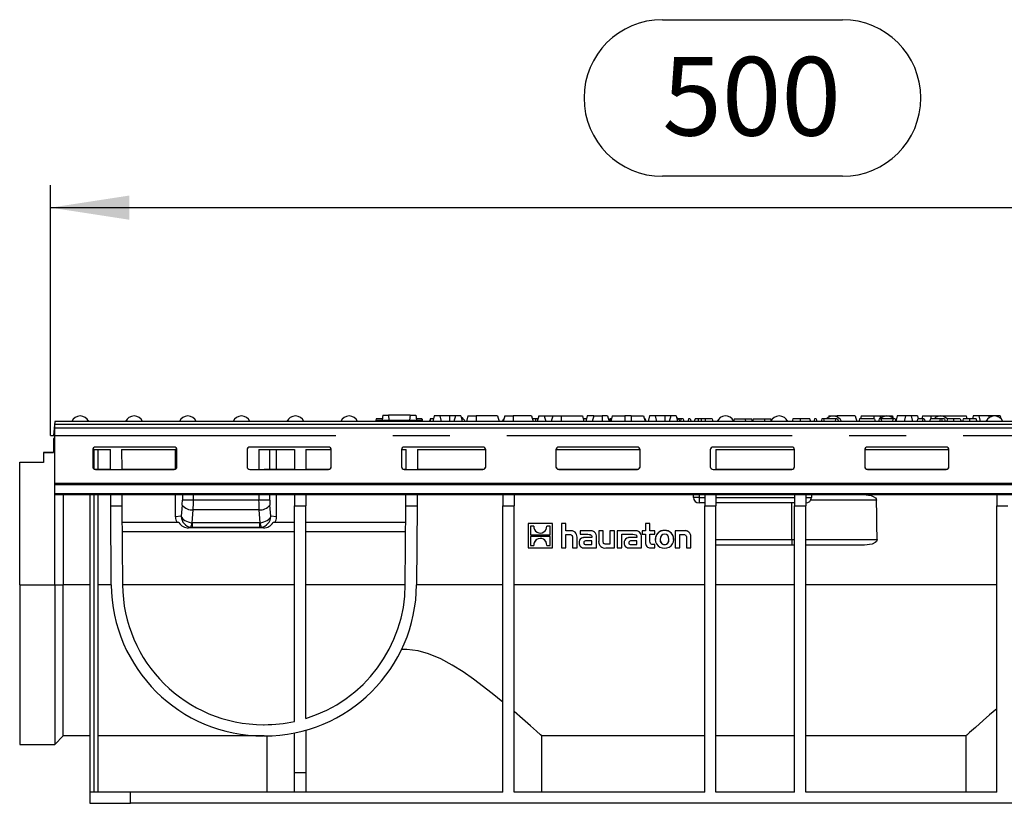
# Model space of a CAD drawing. Units: millimetres. Extents: x 56 to 3304, y 56 to 2320.
# Drawn here: x 575 to 925, y 1042 to 1321 of the extents above; entities that cross this region are included whole.
import ezdxf

# ---------------------------------------------------------------- set-up
doc = ezdxf.new("R2010")
doc.units = ezdxf.units.MM
doc.header["$LTSCALE"] = 8
doc.linetypes.add('CENTERX2', pattern=[20.32, 12.7, -2.54, 2.54, -2.54])
doc.layers.add('HAURATON_CENTERLINE', color=60, linetype='CENTERX2')
doc.layers.add('HAURATON_DIMENSIONING', color=1, linetype='Continuous')
doc.layers.add('HAURATON_PRODUCT_CONTOUR', color=7, linetype='Continuous', lineweight=25)
doc.styles.add('SLDTEXTSTYLE2', font='ARIAL.TTF', dxfattribs={"width": 0.948})
doc.dimstyles.new('SLDDIMSTYLE0', dxfattribs={"dimtxt": 28, "dimasz": 28, "dimexe": 0, "dimexo": 0.0625, "dimgap": 7, "dimtad": 1, "dimdec": 0, "dimrnd": 1e-09, "dimzin": 12, "dimdsep": 46, "dimtxsty": 'SLDTEXTSTYLE2', "dimsah": 1, "dimcen": 0.09, "dimadec": 0, "dimazin": 3, "dimtfac": 1, "dimtdec": 0, "dimtofl": 0, "dimtmove": 0, "dimatfit": 3, "dimfxl": 1, "dimfrac": 2, "dimtolj": 1, "dimtzin": 12, "dimarcsym": 0})

# ---------------------------------------------------------------- blocks, each defined once
blk = doc.blocks.new('_D')
at = {"layer": 'HAURATON_DIMENSIONING'}
for p, q in [((803.48, 1321.01), (867.65, 1321.01)), ((867.65, 1265.2), (803.48, 1265.2)), ((585.57, 1172.81), (585.57, 1262.04)), ((1085.57, 1176.81), (1085.57, 1262.04)), ((585.57, 1254.04), (1085.57, 1254.04))]:
    blk.add_line(p, q, dxfattribs=at)
for centre, start, end in [((803.48, 1293.11), 90, 270), ((867.65, 1293.11), 270, 90)]:
    blk.add_arc(centre, 27.9, start, end, dxfattribs=at)
for points in [[(585.57, 1254.04), (613.57, 1249.74), (613.57, 1258.35)], [(1085.57, 1254.04), (1057.57, 1258.35), (1057.57, 1249.74)]]:
    blk.add_solid(points, dxfattribs=at)
at = {"layer": 'HAURATON_DIMENSIONING', "insert": (803.48, 1307.72), "char_height": 28, "attachment_point": 1, "style": 'SLDTEXTSTYLE2'}
blk.add_mtext('500', dxfattribs=at)

msp = doc.modelspace()

# ---------------------------------------------------------------- linework, layer by layer
at = {"layer": 'HAURATON_CENTERLINE'}
msp.add_line((585.57, 1172.81), (1585.57, 1172.81), dxfattribs=at)
at = {"layer": 'HAURATON_PRODUCT_CONTOUR'}
for p, q in [((701.53, 1178.81), (701.26, 1177.81)), ((703.83, 1178.81), (701.53, 1178.81)), ((703.86, 1180.11), (703.67, 1178.31)), ((703.86, 1180.11), (705.92, 1180.11)), ((705.92, 1180.11), (706.07, 1178.31)), ((713.61, 1180.11), (705.92, 1180.11)), ((713.61, 1180.11), (713.46, 1178.31)), ((713.61, 1180.11), (715.67, 1180.11)), ((715.67, 1180.11), (715.86, 1178.31)), ((717.76, 1178.81), (715.81, 1178.81)), ((721, 1178.81), (720.78, 1178.81)), ((721.98, 1178.81), (721, 1178.81)), ((722.25, 1179.81), (721.72, 1177.81)), ((724.18, 1179.81), (722.25, 1179.81)), ((724.18, 1179.81), (724.72, 1177.81)), ((727.72, 1179.81), (724.18, 1179.81)), ((727.72, 1179.81), (727.72, 1177.81)), ((729.75, 1179.81), (727.72, 1179.81)), ((729.75, 1179.81), (729.22, 1177.81)), ((731.68, 1179.81), (729.75, 1179.81)), ((731.68, 1179.81), (732.22, 1177.81)), ((734.25, 1179.81), (733.72, 1177.81)), ((734.25, 1179.81), (737.22, 1179.81)), ((737.22, 1179.81), (737.22, 1177.81)), ((744.78, 1179.81), (737.22, 1179.81)), ((744.78, 1179.81), (745.32, 1177.81)), ((747.35, 1179.81), (746.82, 1177.81)), ((747.35, 1179.81), (750.32, 1179.81)), ((750.32, 1179.81), (750.32, 1177.81)), ((756.88, 1179.81), (750.32, 1179.81)), ((756.88, 1179.81), (757.42, 1177.81)), ((758.32, 1178.81), (757.15, 1178.81)), ((759.18, 1178.81), (758.32, 1178.81)), ((759.45, 1179.81), (758.92, 1177.81)), ((759.45, 1179.81), (761.38, 1179.81)), ((761.38, 1179.81), (761.92, 1177.81)), ((761.38, 1179.81), (764.45, 1179.81)), ((764.45, 1179.81), (763.92, 1177.81)), ((764.45, 1179.81), (767.42, 1179.81)), ((767.42, 1179.81), (767.42, 1177.81)), ((767.42, 1179.81), (774.98, 1179.81)), ((774.98, 1179.81), (775.52, 1177.81)), ((776.48, 1178.81), (775.25, 1178.81)), ((776.75, 1179.81), (776.22, 1177.81)), ((779.05, 1179.81), (776.75, 1179.81)), ((779.05, 1179.81), (778.52, 1177.81)), ((779.05, 1179.81), (782.02, 1179.81)), ((782.02, 1179.81), (782.02, 1177.81)), ((783.98, 1179.81), (782.02, 1179.81)), ((783.98, 1179.81), (784.52, 1177.81)), ((784.75, 1178.81), (784.5, 1177.87)), ((785.34, 1178.81), (784.75, 1178.81)), ((785.65, 1179.81), (785.12, 1177.81)), ((785.65, 1179.81), (790.12, 1179.81)), ((790.12, 1179.81), (790.12, 1177.81)), ((792.32, 1179.81), (790.12, 1179.81)), ((792.32, 1179.81), (792.32, 1177.81)), ((792.32, 1179.81), (796.78, 1179.81)), ((796.78, 1179.81), (797.32, 1177.81)), ((797.38, 1178.81), (797.05, 1178.81)), ((797.38, 1178.81), (797.65, 1177.81)), ((798.95, 1179.81), (798.42, 1177.81)), ((800.88, 1179.81), (798.95, 1179.81)), ((800.88, 1179.81), (801.42, 1177.81)), ((804.42, 1179.81), (800.88, 1179.81)), ((804.42, 1179.81), (804.42, 1177.81)), ((806.45, 1179.81), (804.42, 1179.81)), ((806.45, 1179.81), (805.92, 1177.81)), ((808.38, 1179.81), (806.45, 1179.81)), ((808.38, 1179.81), (808.92, 1177.81)), ((810.06, 1178.81), (809.18, 1178.81)), ((810.06, 1178.81), (809.91, 1177.81)), ((810.84, 1178.81), (810.06, 1178.81)), ((810.84, 1178.81), (811.1, 1177.81)), ((812.85, 1178.81), (812.58, 1177.81)), ((813.44, 1178.81), (812.85, 1178.81)), ((813.44, 1178.81), (813.71, 1177.81)), ((816.3, 1178.81), (815.15, 1178.81)), ((817.36, 1178.81), (816.3, 1178.81)), ((818.71, 1178.81), (817.36, 1178.81)), ((818.71, 1178.81), (818.71, 1177.81)), ((821.17, 1178.81), (818.71, 1178.81)), ((821.17, 1178.81), (821.44, 1177.81)), ((829.03, 1178.81), (828.77, 1177.81)), ((829.03, 1178.81), (832.9, 1178.81)), ((832.9, 1178.81), (833.17, 1177.81)), ((832.9, 1178.81), (835.3, 1178.81)), ((835.57, 1177.81), (835.3, 1178.81)), ((835.83, 1178.81), (835.57, 1177.81)), ((835.83, 1178.81), (839.7, 1178.81)), ((839.7, 1178.81), (839.97, 1177.81)), ((839.7, 1178.81), (842.1, 1178.81)), ((842.28, 1178.11), (842.1, 1178.81)), ((849.96, 1178.81), (849.69, 1177.81)), ((852.55, 1178.81), (849.96, 1178.81)), ((855.98, 1178.81), (852.55, 1178.81)), ((857.69, 1178.81), (857.42, 1177.81)), ((858.28, 1178.81), (857.69, 1178.81)), ((858.28, 1178.81), (858.55, 1177.81)), ((860.29, 1178.81), (860.03, 1177.81)), ((860.89, 1178.81), (860.29, 1178.81)), ((860.89, 1178.81), (861.15, 1177.81)), ((865.13, 1178.81), (860.89, 1178.81)), ((862.75, 1179.81), (862.63, 1179.35)), ((862.75, 1179.81), (865.72, 1179.81)), ((865.13, 1178.81), (864.99, 1177.81)), ((865.91, 1178.81), (865.13, 1178.81)), ((872.18, 1179.81), (865.72, 1179.81)), ((865.72, 1179.81), (865.72, 1179.48)), ((865.91, 1178.81), (866.18, 1177.81)), ((872.18, 1179.81), (872.72, 1177.81)), ((873.75, 1178.81), (873.48, 1177.81)), ((879.06, 1178.81), (873.75, 1178.81)), ((874.35, 1179.81), (874.08, 1178.81)), ((874.35, 1179.81), (878.82, 1179.81)), ((878.82, 1179.81), (881.02, 1179.81)), ((878.82, 1179.81), (878.82, 1178.81)), ((879.06, 1178.81), (879.32, 1177.81)), ((880.76, 1178.81), (880.49, 1177.81)), ((881.35, 1178.81), (880.76, 1178.81)), ((881.02, 1179.81), (885.48, 1179.81)), ((881.02, 1179.81), (881.02, 1178.81)), ((881.35, 1178.81), (881.62, 1177.81)), ((885.6, 1178.81), (881.35, 1178.81)), ((885.6, 1178.81), (885.46, 1177.81)), ((885.48, 1179.81), (885.73, 1178.87)), ((886.38, 1178.81), (885.6, 1178.81)), ((886.38, 1178.81), (886.65, 1177.81)), ((887.15, 1179.81), (886.63, 1177.87)), ((890.15, 1179.81), (887.15, 1179.81)), ((890.15, 1179.81), (889.62, 1177.81)), ((892.08, 1179.81), (890.15, 1179.81)), ((892.08, 1179.81), (892.62, 1177.81)), ((894.38, 1179.81), (892.08, 1179.81)), ((894.44, 1178.81), (894.18, 1177.81)), ((894.38, 1179.81), (894.65, 1178.81)), ((896.29, 1178.81), (894.44, 1178.81)), ((896.15, 1179.81), (895.88, 1178.81)), ((896.29, 1178.81), (896.02, 1177.81)), ((896.15, 1179.81), (899.12, 1179.81)), ((896.78, 1178.81), (896.29, 1178.81)), ((896.78, 1178.81), (897.05, 1177.81)), ((898.95, 1178.81), (898.68, 1177.81)), ((902.44, 1178.81), (898.95, 1178.81)), ((899.12, 1179.81), (911.68, 1179.81)), ((899.12, 1179.81), (899.12, 1178.81)), ((902.44, 1178.81), (902.17, 1177.81)), ((902.93, 1178.81), (902.44, 1178.81)), ((902.93, 1178.81), (903.2, 1177.81)), ((903.96, 1178.81), (902.93, 1178.81)), ((903.96, 1178.81), (904.22, 1177.81)), ((907.22, 1178.81), (905.04, 1178.81)), ((909.59, 1178.81), (907.22, 1178.81)), ((912.86, 1178.81), (910.67, 1178.81)), ((911.68, 1179.81), (911.95, 1178.81)), ((915.23, 1178.81), (912.86, 1178.81)), ((914.25, 1179.81), (913.98, 1178.81)), ((916.18, 1179.81), (914.25, 1179.81)), ((916.18, 1179.81), (916.72, 1177.81)), ((919.82, 1179.81), (916.18, 1179.81)), ((921.85, 1179.81), (919.82, 1179.81)), ((919.82, 1179.81), (919.82, 1179.16)), ((921.85, 1179.81), (921.85, 1179.81)), ((923.78, 1179.81), (921.85, 1179.81)), ((923.78, 1179.81), (924.03, 1178.88)), ((587.09, 1177.81), (586.57, 1172.81)), ((1584.07, 1176.81), (587.07, 1176.81)), ((587.07, 1175.57), (587.07, 1176.81)), ((587.07, 1175.57), (1584.07, 1175.57)), ((587.07, 1155.88), (587.07, 1175.57)), ((1084.04, 1177.81), (587.09, 1177.81)), ((701.62, 1178.31), (701.57, 1177.81)), ((701.62, 1178.31), (717.91, 1178.31)), ((717.91, 1178.31), (717.97, 1177.81)), ((718.17, 1177.81), (718.12, 1177.97)), ((880.55, 1178.03), (880.45, 1177.81)), ((587.07, 1172.81), (586.57, 1172.81)), ((586.57, 1171.81), (586.57, 1167.81)), ((587.07, 1171.81), (586.57, 1171.81)), ((629.57, 1168.73), (601.57, 1168.73)), ((684.57, 1168.73), (656.57, 1168.73)), ((739.57, 1168.73), (711.57, 1168.73)), ((794.57, 1168.73), (766.57, 1168.73)), ((849.57, 1168.73), (821.57, 1168.73)), ((904.57, 1168.73), (876.57, 1168.73)), ((583.07, 1166.81), (586.57, 1166.81)), ((583.07, 1166.79), (583.07, 1166.81)), ((583.07, 1166.79), (583.07, 1163.29)), ((586.57, 1166.79), (583.07, 1166.79)), ((586.57, 1167.81), (587.07, 1167.81)), ((586.57, 1167.81), (586.57, 1166.79)), ((600.57, 1167.81), (606.87, 1167.81)), ((600.57, 1167.73), (600.57, 1161.75)), ((601.07, 1160.96), (601.07, 1167.81)), ((602.57, 1160.83), (602.57, 1167.81)), ((606.91, 1160.79), (606.87, 1167.81)), ((610.87, 1167.81), (630.56, 1167.81)), ((610.87, 1167.81), (610.91, 1160.79)), ((630.07, 1160.96), (630.07, 1167.81)), ((630.57, 1161.75), (630.57, 1167.73)), ((655.57, 1167.73), (655.57, 1161.75)), ((659.71, 1167.81), (659.7, 1160.79)), ((659.71, 1167.81), (672.47, 1167.81)), ((663.64, 1160.83), (663.65, 1167.81)), ((666.07, 1160.83), (666.07, 1167.81)), ((672.47, 1167.81), (672.47, 1160.79)), ((676.47, 1167.81), (685.56, 1167.81)), ((676.47, 1167.81), (676.47, 1160.79)), ((685.57, 1161.75), (685.57, 1167.73)), ((710.57, 1167.81), (712.26, 1167.81)), ((710.57, 1167.73), (710.57, 1161.75)), ((712.22, 1160.79), (712.26, 1167.81)), ((716.27, 1167.81), (716.22, 1160.79)), ((716.27, 1167.81), (740.56, 1167.81)), ((740.57, 1161.75), (740.57, 1167.73)), ((765.57, 1167.81), (795.56, 1167.81)), ((765.57, 1167.73), (765.57, 1161.75)), ((795.57, 1161.75), (795.57, 1167.73)), ((820.57, 1167.73), (820.57, 1161.75)), ((822.57, 1167.81), (850.56, 1167.81)), ((822.57, 1167.81), (822.57, 1160.79)), ((850.57, 1161.75), (850.57, 1167.73)), ((875.57, 1167.81), (905.56, 1167.81)), ((875.57, 1167.73), (875.57, 1161.75)), ((905.57, 1161.75), (905.57, 1167.73)), ((574.57, 1163.29), (574.57, 1163.31)), ((574.57, 1163.31), (583.07, 1163.31)), ((583.07, 1163.29), (574.57, 1163.29)), ((574.57, 1119.7), (574.57, 1163.29)), ((601.57, 1160.83), (601.57, 1160.75)), ((601.57, 1160.83), (606.91, 1160.83)), ((601.57, 1160.75), (629.57, 1160.75)), ((610.91, 1160.83), (629.57, 1160.83)), ((629.57, 1160.75), (629.57, 1160.83)), ((656.57, 1160.79), (656.57, 1160.75)), ((656.57, 1160.75), (684.57, 1160.75)), ((661.65, 1160.83), (672.47, 1160.83)), ((676.47, 1160.83), (684.57, 1160.83)), ((684.57, 1160.75), (684.57, 1160.83)), ((711.57, 1160.83), (711.57, 1160.75)), ((711.57, 1160.83), (712.22, 1160.83)), ((711.57, 1160.75), (739.57, 1160.75)), ((716.22, 1160.83), (739.57, 1160.83)), ((739.57, 1160.75), (739.57, 1160.83)), ((766.57, 1160.83), (766.57, 1160.75)), ((766.57, 1160.83), (794.57, 1160.83)), ((766.57, 1160.75), (794.57, 1160.75)), ((794.57, 1160.75), (794.57, 1160.83)), ((821.57, 1160.79), (821.57, 1160.75)), ((821.57, 1160.75), (849.57, 1160.75)), ((822.57, 1160.83), (849.57, 1160.83)), ((849.57, 1160.75), (849.57, 1160.83)), ((876.57, 1160.83), (876.57, 1160.75)), ((876.57, 1160.83), (904.57, 1160.83)), ((876.57, 1160.75), (904.57, 1160.75)), ((904.57, 1160.75), (904.57, 1160.83)), ((587.07, 1155.88), (1584.07, 1155.88)), ((587.07, 1155.37), (587.07, 1155.88)), ((587.07, 1152.24), (587.07, 1155.37)), ((587.07, 1155.37), (1584.07, 1155.37)), ((587.07, 1152.24), (1584.07, 1152.24)), ((587.07, 1151.81), (587.07, 1152.24)), ((587.07, 1119.7), (587.07, 1151.81)), ((587.07, 1151.81), (1584.07, 1151.81)), ((590.07, 1151.81), (590.07, 1119.7)), ((599.57, 1151.81), (599.57, 1045.81)), ((601.07, 1045.81), (601.07, 1151.81)), ((602.57, 1045.81), (602.57, 1151.81)), ((607, 1147.81), (606.98, 1151.81)), ((610.98, 1151.81), (611, 1147.81)), ((630.07, 1143.86), (630.07, 1151.81)), ((632.5, 1151.81), (632.5, 1149.8)), ((636.44, 1149.81), (636.44, 1151.81)), ((659.69, 1151.81), (659.69, 1149.81)), ((663.63, 1149.8), (663.63, 1151.81)), ((666.07, 1143.86), (666.07, 1151.81)), ((672.47, 1151.81), (672.47, 1147.81)), ((676.47, 1151.81), (676.47, 1147.81)), ((712.13, 1147.81), (712.15, 1151.81)), ((716.15, 1151.81), (716.13, 1147.81)), ((746.67, 1151.81), (746.67, 1147.81)), ((750.67, 1151.81), (750.67, 1147.81)), ((814.57, 1150.81), (814.57, 1151.81)), ((816.57, 1150.81), (814.57, 1150.81)), ((816.57, 1151.81), (816.57, 1150.81)), ((816.57, 1150.81), (818.57, 1150.81)), ((816.57, 1150.81), (816.57, 1148.81)), ((818.57, 1151.81), (818.57, 1147.81)), ((822.57, 1151.81), (822.57, 1147.81)), ((822.57, 1150.81), (850.57, 1150.81)), ((850.57, 1151.81), (850.57, 1147.81)), ((854.57, 1151.81), (854.57, 1147.81)), ((854.57, 1150.81), (856.57, 1150.81)), ((856.57, 1151.81), (856.57, 1150.81)), ((922.57, 1151.81), (922.57, 1147.81)), ((607, 1147.81), (611, 1147.81)), ((607.2, 1119.68), (607, 1147.81)), ((611, 1147.81), (611.2, 1119.71)), ((632.44, 1148.06), (632.1, 1144.06)), ((636.44, 1149.81), (632.5, 1149.8)), ((659.69, 1149.81), (636.44, 1149.81)), ((663.63, 1149.8), (659.69, 1149.81)), ((664.03, 1144.06), (663.69, 1148.06)), ((672.47, 1070.98), (672.47, 1147.81)), ((672.47, 1147.81), (676.47, 1147.81)), ((676.47, 1072.03), (676.47, 1147.81)), ((711.93, 1119.71), (712.13, 1147.81)), ((712.13, 1147.81), (716.13, 1147.81)), ((716.13, 1147.81), (715.93, 1119.68)), ((746.67, 1045.81), (746.67, 1147.81)), ((746.67, 1147.81), (750.67, 1147.81)), ((750.67, 1045.81), (750.67, 1147.81)), ((818.57, 1148.81), (816.57, 1148.81)), ((818.57, 1045.81), (818.57, 1147.81)), ((818.57, 1147.81), (822.57, 1147.81)), ((850.57, 1148.81), (822.57, 1148.81)), ((822.57, 1045.81), (822.57, 1147.81)), ((849.57, 1135.81), (849.57, 1148.81)), ((850.57, 1045.81), (850.57, 1147.81)), ((850.57, 1147.81), (854.57, 1147.81)), ((854.57, 1045.81), (854.57, 1147.81)), ((879.79, 1149.81), (856.3, 1149.81)), ((922.57, 1147.81), (926.57, 1147.81)), ((922.57, 1045.81), (922.57, 1147.81)), ((632.1, 1144.06), (630.07, 1143.86)), ((635.99, 1141.78), (636.37, 1146.32)), ((659.76, 1146.32), (636.37, 1146.32)), ((659.76, 1146.32), (660.14, 1141.78)), ((666.07, 1143.86), (664.03, 1144.06)), ((631.29, 1141.81), (611.05, 1141.81)), ((634.73, 1139.94), (636.15, 1140.08)), ((661.4, 1139.94), (634.73, 1139.94)), ((659.98, 1141.77), (636.15, 1141.77)), ((636.15, 1140.08), (636.15, 1141.77)), ((659.98, 1140.08), (636.15, 1140.08)), ((659.98, 1141.77), (659.98, 1140.08)), ((659.98, 1140.08), (661.4, 1139.94)), ((672.47, 1141.81), (664.84, 1141.81)), ((712.08, 1141.81), (676.47, 1141.81)), ((764.34, 1141.48), (755.67, 1141.48)), ((755.67, 1141.48), (755.67, 1132.81)), ((764.34, 1141.48), (755.67, 1141.48)), ((755.67, 1141.48), (755.67, 1141.48)), ((757.72, 1140.59), (756.54, 1140.59)), ((756.54, 1140.59), (756.54, 1137.41)), ((757.71, 1140.38), (757.71, 1140.37)), ((763.47, 1140.59), (762.29, 1140.59)), ((762.29, 1140.4), (762.29, 1140.4)), ((763.47, 1137.41), (763.47, 1140.59)), ((764.34, 1132.81), (764.34, 1141.48)), ((764.34, 1141.48), (764.34, 1141.48)), ((769.11, 1141.48), (767.52, 1141.48)), ((767.52, 1141.48), (767.52, 1132.8)), ((769.11, 1141.48), (767.52, 1141.48)), ((767.52, 1141.48), (767.52, 1141.48)), ((769.11, 1138.91), (769.11, 1141.48)), ((769.11, 1141.48), (769.11, 1141.48)), ((799.06, 1141.48), (797.45, 1141.48)), ((797.45, 1141.48), (797.45, 1138.91)), ((799.06, 1141.48), (797.45, 1141.48)), ((797.45, 1141.48), (797.45, 1141.48)), ((799.06, 1138.91), (799.06, 1141.48)), ((799.06, 1141.48), (799.06, 1141.48)), ((611.07, 1138.7), (672.47, 1138.7)), ((676.47, 1138.7), (712.06, 1138.7)), ((756.54, 1137.41), (763.47, 1137.41)), ((756.54, 1137.41), (763.47, 1137.41)), ((763.47, 1136.88), (756.54, 1136.88)), ((756.54, 1136.88), (756.54, 1133.69)), ((763.47, 1133.69), (763.47, 1136.88)), ((770.55, 1138.91), (769.11, 1138.91)), ((770.55, 1138.91), (769.11, 1138.91)), ((769.11, 1137.57), (770.4, 1137.57)), ((769.11, 1132.8), (769.11, 1137.57)), ((770.55, 1138.91), (770.55, 1138.91)), ((771.48, 1136.49), (771.48, 1132.8)), ((773.1, 1136.67), (773.1, 1136.68)), ((773.1, 1132.8), (773.1, 1136.67)), ((774.2, 1138.91), (774.2, 1137.65)), ((777.5, 1138.91), (774.2, 1138.91)), ((774.2, 1138.91), (774.2, 1138.91)), ((777.5, 1138.91), (774.2, 1138.91)), ((774.2, 1137.65), (776.89, 1137.65)), ((778.35, 1136.51), (776.23, 1136.51)), ((776.23, 1136.51), (776.23, 1136.51)), ((778.35, 1136.51), (776.23, 1136.51)), ((777.5, 1138.91), (777.5, 1138.91)), ((778.35, 1136.66), (778.35, 1136.51)), ((780.01, 1132.8), (780.01, 1136.63)), ((780.01, 1136.63), (780.01, 1136.63)), ((782.41, 1138.91), (780.8, 1138.91)), ((780.8, 1138.91), (780.8, 1135.04)), ((782.41, 1138.91), (780.8, 1138.91)), ((780.8, 1138.91), (780.8, 1138.91)), ((782.41, 1135.17), (782.41, 1138.91)), ((782.41, 1138.91), (782.41, 1138.91)), ((786.38, 1138.91), (784.76, 1138.91)), ((784.76, 1138.91), (784.76, 1138.91)), ((786.38, 1138.91), (784.76, 1138.91)), ((784.76, 1138.91), (784.76, 1134.15)), ((786.38, 1138.91), (786.38, 1138.91)), ((786.38, 1132.8), (786.38, 1138.91)), ((793.57, 1138.91), (787.41, 1138.91)), ((787.41, 1138.91), (787.41, 1138.91)), ((793.57, 1138.91), (787.41, 1138.91)), ((787.41, 1138.91), (787.41, 1132.8)), ((789.02, 1137.65), (790.3, 1137.65)), ((789.02, 1132.8), (789.02, 1137.65)), ((790.3, 1137.65), (792.96, 1137.65)), ((790.3, 1137.65), (790.3, 1137.65)), ((790.3, 1137.65), (790.3, 1137.65)), ((794.42, 1136.51), (792.3, 1136.51)), ((792.3, 1136.51), (792.3, 1136.51)), ((794.42, 1136.51), (792.3, 1136.51)), ((793.57, 1138.91), (793.57, 1138.91)), ((794.42, 1136.66), (794.42, 1136.51)), ((796.09, 1136.63), (796.09, 1136.63)), ((796.09, 1132.8), (796.09, 1136.63)), ((796.32, 1138.91), (796.32, 1137.69)), ((797.45, 1138.91), (796.32, 1138.91)), ((796.32, 1138.91), (796.32, 1138.91)), ((797.45, 1138.91), (796.32, 1138.91)), ((796.32, 1137.69), (797.45, 1137.69)), ((797.45, 1137.69), (797.45, 1134.72)), ((800.77, 1138.91), (799.06, 1138.91)), ((800.77, 1138.91), (799.06, 1138.91)), ((799.06, 1137.69), (800.77, 1137.69)), ((799.06, 1135.23), (799.06, 1137.69)), ((800.77, 1137.69), (800.77, 1138.91)), ((800.77, 1138.91), (800.77, 1138.91)), ((804.26, 1139.01), (804.26, 1139.02)), ((811.1, 1138.91), (808.07, 1138.91)), ((808.07, 1138.91), (808.07, 1138.91)), ((811.1, 1138.91), (808.07, 1138.91)), ((808.07, 1138.91), (808.07, 1132.8)), ((809.68, 1137.57), (810.97, 1137.57)), ((809.68, 1132.8), (809.68, 1137.57)), ((811.1, 1138.91), (811.1, 1138.91)), ((812.04, 1136.48), (812.04, 1132.8)), ((813.65, 1136.67), (813.65, 1136.68)), ((813.65, 1132.8), (813.65, 1136.67)), ((756.54, 1133.7), (757.72, 1133.7)), ((756.54, 1133.69), (757.72, 1133.69)), ((757.71, 1133.89), (757.71, 1133.88)), ((758.72, 1135.79), (758.72, 1135.8)), ((761.17, 1135.87), (761.17, 1135.87)), ((762.28, 1133.7), (763.47, 1133.7)), ((762.28, 1133.69), (763.47, 1133.69)), ((762.29, 1133.91), (762.29, 1133.91)), ((773.8, 1134.57), (773.8, 1134.57)), ((776.34, 1134.03), (778.36, 1134.03)), ((776.34, 1134.03), (776.34, 1134.03)), ((776.34, 1134.03), (778.36, 1134.03)), ((778.36, 1135.3), (776.46, 1135.3)), ((778.36, 1134.03), (778.36, 1135.3)), ((784.76, 1134.15), (783.47, 1134.15)), ((783.47, 1134.15), (783.47, 1134.15)), ((784.76, 1134.15), (783.47, 1134.15)), ((789.86, 1134.57), (789.86, 1134.57)), ((792.41, 1134.03), (794.43, 1134.03)), ((792.41, 1134.03), (792.41, 1134.03)), ((792.41, 1134.03), (794.43, 1134.03)), ((794.43, 1135.3), (792.53, 1135.3)), ((794.43, 1134.03), (794.43, 1135.3)), ((800.77, 1134.02), (800.1, 1134.02)), ((800.1, 1134.02), (800.1, 1134.02)), ((800.77, 1134.02), (800.1, 1134.02)), ((800.77, 1132.8), (800.77, 1134.02)), ((800.77, 1134.02), (800.77, 1134.02)), ((801.02, 1135.85), (801.02, 1135.85)), ((804.25, 1134.01), (804.25, 1134.01)), ((807.5, 1135.85), (807.5, 1135.85)), ((822.57, 1135.81), (849.57, 1135.81)), ((849.57, 1133.81), (822.57, 1133.81)), ((849.57, 1135.81), (850.57, 1135.81)), ((849.57, 1135.81), (849.57, 1133.81)), ((850.57, 1133.81), (849.57, 1133.81)), ((854.57, 1135.81), (879.97, 1135.81)), ((875.45, 1133.81), (854.57, 1133.81)), ((755.67, 1132.81), (764.34, 1132.81)), ((767.52, 1132.8), (769.11, 1132.8)), ((771.48, 1132.8), (773.1, 1132.8)), ((775.68, 1132.8), (780.01, 1132.8)), ((783.34, 1132.8), (786.38, 1132.8)), ((787.41, 1132.8), (789.02, 1132.8)), ((791.75, 1132.8), (796.09, 1132.8)), ((799.29, 1132.8), (800.77, 1132.8)), ((808.07, 1132.8), (809.68, 1132.8)), ((812.04, 1132.8), (813.65, 1132.8)), ((574.57, 1119.7), (587.07, 1119.7)), ((574.57, 1119.7), (574.57, 1062.81)), ((587.07, 1119.7), (590.07, 1119.7)), ((587.07, 1119.7), (587.07, 1062.81)), ((590.07, 1119.68), (590.07, 1119.7)), ((590.07, 1065.81), (590.07, 1119.68)), ((599.57, 1119.68), (590.07, 1119.68)), ((607.2, 1119.68), (602.57, 1119.68)), ((672.47, 1119.68), (611.2, 1119.68)), ((711.93, 1119.68), (676.47, 1119.68)), ((746.67, 1119.68), (715.93, 1119.68)), ((818.57, 1119.68), (750.67, 1119.68)), ((850.57, 1119.68), (822.57, 1119.68)), ((922.57, 1119.68), (854.57, 1119.68)), ((661.45, 1069.81), (661.68, 1069.81)), ((672.47, 1052.81), (672.47, 1066.89)), ((676.47, 1067.86), (676.47, 1052.81)), ((574.57, 1062.81), (587.07, 1062.81)), ((587.07, 1062.81), (590.07, 1065.81)), ((599.57, 1065.81), (590.07, 1065.81)), ((661.45, 1065.81), (602.57, 1065.81)), ((661.68, 1065.81), (661.45, 1065.81)), ((662.57, 1065.81), (662.57, 1065.81)), ((662.57, 1065.81), (662.57, 1065.81)), ((662.59, 1065.81), (662.59, 1045.81)), ((760.54, 1045.81), (760.54, 1065.81)), ((818.57, 1065.81), (760.54, 1065.81)), ((760.56, 1065.81), (760.56, 1065.81)), ((850.57, 1065.81), (822.57, 1065.81)), ((911.59, 1065.81), (854.57, 1065.81)), ((911.57, 1065.81), (911.57, 1065.81)), ((911.59, 1065.81), (911.59, 1045.81)), ((672.47, 1052.81), (676.47, 1052.81)), ((672.47, 1045.81), (672.47, 1052.81)), ((676.47, 1052.81), (676.47, 1045.81)), ((599.57, 1045.81), (599.57, 1041.81)), ((614.05, 1045.81), (599.57, 1045.81)), ((614.05, 1041.81), (614.05, 1045.81)), ((746.67, 1045.81), (614.05, 1045.81)), ((818.57, 1045.81), (750.67, 1045.81)), ((850.57, 1045.81), (822.57, 1045.81)), ((922.57, 1045.81), (854.57, 1045.81)), ((599.57, 1041.81), (614.05, 1041.81)), ((1557.09, 1041.81), (614.05, 1041.81))]:
    msp.add_line(p, q, dxfattribs=at)
at = {"layer": 'HAURATON_PRODUCT_CONTOUR', "flags": 128}
for points in [[(717.76, 1178.81), (717.92, 1178.31), (718.06, 1177.81)], [(717.81, 1178.81), (717.9, 1178.46), (717.98, 1178.13), (718.03, 1177.91)], [(720.78, 1178.81), (720.62, 1178.31), (720.45, 1177.81)], [(721, 1178.81), (720.83, 1178.31), (720.65, 1177.81)], [(747.1, 1178.88), (746.86, 1178.62), (746.37, 1177.81)], [(758.32, 1178.81), (758.32, 1178.51), (758.32, 1178.21), (758.32, 1177.81)], [(785.4, 1178.87), (785.17, 1178.62), (784.68, 1177.81)], [(815.15, 1178.81), (815.07, 1178.51), (814.99, 1178.21), (814.88, 1177.81)], [(816.3, 1178.81), (816.25, 1178.51), (816.2, 1178.21), (816.13, 1177.81)], [(817.36, 1178.81), (817.34, 1178.51), (817.32, 1178.21), (817.29, 1177.81)], [(852.55, 1178.81), (852.55, 1178.51), (852.55, 1178.21), (852.55, 1177.81)], [(855.98, 1178.81), (856.06, 1178.51), (856.15, 1178.21), (856.25, 1177.81)], [(905.04, 1178.81), (904.88, 1178.31), (904.73, 1177.81)], [(907.22, 1178.81), (907.22, 1178.51), (907.22, 1178.21), (907.22, 1177.81)], [(909.59, 1178.81), (909.67, 1178.51), (909.75, 1178.21), (909.86, 1177.81)], [(910.67, 1178.81), (910.52, 1178.31), (910.37, 1177.81)], [(912.86, 1178.81), (912.86, 1178.51), (912.86, 1178.21), (912.86, 1177.81)], [(915.23, 1178.81), (915.31, 1178.51), (915.39, 1178.21), (915.5, 1177.81)], [(875.17, 1151.81), (877.81, 1151.47), (878.58, 1151.18), (879.43, 1150.59), (879.67, 1150.26), (879.78, 1149.87), (879.79, 1149.81)], [(770.4, 1137.57), (770.72, 1137.55), (770.97, 1137.5), (771.17, 1137.4), (771.31, 1137.27), (771.41, 1137.07), (771.46, 1136.81), (771.48, 1136.49)], [(776.23, 1136.51), (775.37, 1136.45), (774.71, 1136.27), (774.24, 1135.95), (773.99, 1135.59), (773.84, 1135.13), (773.8, 1134.57)], [(776.23, 1136.51), (775.37, 1136.46), (774.71, 1136.27), (774.24, 1135.95), (773.99, 1135.59), (773.84, 1135.13), (773.8, 1134.57)], [(776.89, 1137.65), (777.4, 1137.62), (777.79, 1137.54), (778.08, 1137.39), (778.23, 1137.21), (778.32, 1136.97), (778.35, 1136.66)], [(792.3, 1136.51), (791.44, 1136.45), (790.78, 1136.27), (790.31, 1135.95), (790.06, 1135.59), (789.91, 1135.13), (789.86, 1134.57)], [(792.3, 1136.51), (791.44, 1136.46), (790.78, 1136.27), (790.31, 1135.95), (790.06, 1135.59), (789.91, 1135.13), (789.86, 1134.57)], [(792.96, 1137.65), (793.61, 1137.6), (794.07, 1137.45), (794.22, 1137.32), (794.33, 1137.14), (794.4, 1136.93), (794.42, 1136.66)], [(804.25, 1137.69), (803.62, 1137.57), (803.13, 1137.22), (802.82, 1136.64), (802.71, 1135.85), (802.82, 1135.07), (803.13, 1134.49), (803.61, 1134.13), (804.25, 1134.01)], [(804.25, 1134.01), (804.9, 1134.13), (805.39, 1134.49), (805.7, 1135.07), (805.8, 1135.85), (805.7, 1136.64), (805.39, 1137.22), (804.9, 1137.57), (804.25, 1137.69)], [(810.97, 1137.57), (811.32, 1137.55), (811.58, 1137.5), (811.77, 1137.41), (811.9, 1137.27), (811.99, 1137.07), (812.03, 1136.81), (812.04, 1136.48)], [(776.46, 1135.3), (776.11, 1135.28), (775.85, 1135.22), (775.65, 1135.12), (775.55, 1134.99), (775.48, 1134.83), (775.46, 1134.61)], [(775.46, 1134.61), (775.48, 1134.44), (775.52, 1134.31), (775.59, 1134.21), (775.68, 1134.13), (775.96, 1134.05), (776.34, 1134.03)], [(775.46, 1134.61), (775.48, 1134.44), (775.52, 1134.31), (775.59, 1134.21), (775.68, 1134.13), (775.96, 1134.05), (776.34, 1134.03)], [(783.47, 1134.15), (783.15, 1134.16), (782.9, 1134.21), (782.71, 1134.29), (782.57, 1134.41), (782.48, 1134.6), (782.43, 1134.85), (782.41, 1135.17)], [(783.47, 1134.15), (783.15, 1134.16), (782.9, 1134.21), (782.71, 1134.29), (782.57, 1134.42), (782.48, 1134.6), (782.43, 1134.85), (782.41, 1135.17)], [(792.53, 1135.3), (792.18, 1135.28), (791.91, 1135.22), (791.72, 1135.12), (791.61, 1134.99), (791.55, 1134.83), (791.53, 1134.61)], [(791.53, 1134.61), (791.55, 1134.44), (791.59, 1134.31), (791.65, 1134.21), (791.75, 1134.13), (792.03, 1134.05), (792.41, 1134.03)], [(791.53, 1134.61), (791.55, 1134.44), (791.59, 1134.31), (791.65, 1134.21), (791.75, 1134.13), (792.03, 1134.05), (792.41, 1134.03)], [(800.1, 1134.02), (799.79, 1134.04), (799.55, 1134.11), (799.36, 1134.22), (799.22, 1134.38), (799.1, 1134.74), (799.06, 1135.23)], [(800.1, 1134.02), (799.79, 1134.05), (799.55, 1134.11), (799.36, 1134.22), (799.22, 1134.38), (799.1, 1134.74), (799.06, 1135.23)], [(879.97, 1135.81), (879.92, 1135.48), (879.72, 1135.12), (879.26, 1134.69), (878.18, 1134.18), (875.45, 1133.81)], [(746.67, 1077.87), (742.88, 1080.95), (736.21, 1086.04), (732.53, 1088.6), (728.61, 1091.06), (724.57, 1093.23), (720.21, 1095.05), (716.45, 1096.09), (712.46, 1096.57), (710.58, 1096.57)], [(760.56, 1065.81), (760.07, 1066.24), (758.7, 1067.47), (756.54, 1069.38), (753.65, 1071.92), (750.67, 1074.49)], [(922.57, 1075.43), (920.07, 1073.29), (917.8, 1071.32), (915.01, 1068.87), (912.93, 1067.02), (911.95, 1066.14), (911.57, 1065.81)]]:
    msp.add_lwpolyline(points, dxfattribs=at)
at = {"layer": 'HAURATON_PRODUCT_CONTOUR'}
for centre, radius, start, end in [((596.14, 1176.56), 3.25, 22.6199, 157.3801), ((615.3, 1176.56), 3.25, 22.6199, 157.3801), ((634.45, 1176.56), 3.25, 22.6199, 157.3801), ((653.6, 1176.56), 3.25, 22.6199, 157.3801), ((672.76, 1176.56), 3.25, 22.6199, 157.3801), ((691.91, 1176.56), 3.25, 22.6199, 157.3801), ((693.45, 1171.46), 25.52, 14.7769, 16.7394), ((730.22, 1176.56), 3.25, 22.6199, 61.1464), ((806.83, 1176.56), 3.25, 22.6199, 59.1131), ((825.99, 1176.56), 3.25, 28.4664, 157.3801), ((845.14, 1176.56), 3.25, 22.6199, 157.3801), ((864.3, 1176.56), 3.25, 22.6199, 136.1869), ((883.45, 1176.56), 3.25, 43.8131, 136.1869), ((902.6, 1176.56), 3.25, 42.6129, 136.1869), ((921.76, 1176.56), 3.25, 22.6199, 157.3801), ((601.56, 1167.73), 0.999, 89.9179, 179.9176), ((629.57, 1167.73), 0.999, 0.0824, 90.0821), ((656.56, 1167.73), 0.999, 89.9179, 179.9176), ((684.57, 1167.73), 0.999, 0.0824, 90.0821), ((711.56, 1167.73), 0.999, 89.9179, 179.9176), ((739.57, 1167.73), 0.999, 0.0824, 90.0821), ((766.56, 1167.73), 0.999, 89.9179, 179.9176), ((794.57, 1167.73), 0.999, 0.0824, 90.0821), ((821.56, 1167.73), 0.999, 89.9179, 179.9176), ((849.57, 1167.73), 0.999, 0.0824, 90.0821), ((876.56, 1167.73), 0.999, 89.9179, 179.9176), ((904.57, 1167.73), 0.999, 0.0824, 90.0821), ((601.56, 1161.82), 0.999, 180.0824, 270.0821), ((601.56, 1161.75), 0.999, 180.0824, 270.0821), ((629.57, 1161.82), 0.999, 269.9179, 359.9176), ((629.57, 1161.75), 0.999, 269.9179, 359.9176), ((656.56, 1161.75), 0.999, 180.0824, 270.0821), ((684.57, 1161.82), 0.999, 269.9179, 359.9176), ((684.57, 1161.75), 0.999, 269.9179, 359.9176), ((711.56, 1161.82), 0.999, 180.0824, 270.0821), ((711.56, 1161.75), 0.999, 180.0824, 270.0821), ((739.57, 1161.82), 0.999, 269.9179, 359.9176), ((739.57, 1161.75), 0.999, 269.9179, 359.9176), ((766.56, 1161.82), 0.999, 180.0824, 270.0821), ((766.56, 1161.75), 0.999, 180.0824, 270.0821), ((794.57, 1161.82), 0.999, 269.9179, 359.9176), ((794.57, 1161.75), 0.999, 269.9179, 359.9176), ((821.56, 1161.75), 0.999, 180.0824, 270.0821), ((849.57, 1161.82), 0.999, 269.9179, 359.9176), ((849.57, 1161.75), 0.999, 269.9179, 359.9176), ((876.56, 1161.82), 0.999, 180.0824, 270.0821), ((876.56, 1161.75), 0.999, 180.0824, 270.0821), ((904.57, 1161.82), 0.999, 269.9179, 359.9176), ((904.57, 1161.75), 0.999, 269.9179, 359.9176), ((816.57, 1150.81), 2, 180, 270), ((854.57, 1150.81), 2, 270, 0), ((636.07, 1150.97), 4.66, 218.6844, 273.7391), ((660.06, 1150.97), 4.66, 266.2609, 321.3156), ((630.52, 1142.38), 5.5, 335.7942, 353.7522), ((665.61, 1142.38), 5.5, 186.2478, 204.2058), ((760, 1140.38), 2.28, 174.6235, 239.3317), ((760, 1140.39), 2.3, 304.1722, 4.9743), ((760, 1140.36), 2.27, 238.9724, 304.6076), ((770.96, 1136.81), 2.14, 356.3535, 101.148), ((770.96, 1136.81), 2.14, 356.3535, 101.148), ((777.82, 1136.74), 2.2, 357.213, 98.3219), ((777.82, 1136.74), 2.2, 357.213, 98.3219), ((793.89, 1136.73), 2.2, 357.2257, 98.3389), ((793.89, 1136.74), 2.2, 357.2257, 98.3389), ((804.11, 1135.86), 3.16, 87.2104, 272.7896), ((804.05, 1135.99), 3.03, 85.9678, 182.553), ((804.41, 1135.86), 3.16, 267.3413, 92.6587), ((804.47, 1135.99), 3.03, 357.3871, 93.8923), ((811.54, 1136.84), 2.12, 355.6671, 101.8498), ((811.54, 1136.83), 2.12, 355.6671, 101.8498), ((760.01, 1133.89), 2.3, 124.1711, 184.9753), ((759.74, 1134.09), 1.99, 120.9094, 175.7717), ((760, 1133.93), 2.27, 58.9686, 124.6048), ((760, 1133.93), 2.27, 58.9686, 124.6048), ((760.01, 1133.91), 2.28, 354.6215, 59.3279), ((760.16, 1134.01), 2.12, 6.744, 61.373), ((775.49, 1134.49), 1.69, 177.3807, 276.6028), ((782.93, 1134.9), 2.14, 176.2451, 280.9991), ((791.56, 1134.49), 1.7, 177.4063, 276.6293), ((799.18, 1134.54), 1.73, 174.0374, 273.8566), ((804.28, 1135.6), 1.59, 170.7819, 269.0537), ((804.23, 1135.61), 1.59, 270.8467, 8.9306), ((661.45, 1120.06), 54.25, 180.4, 270), ((661.45, 1120.06), 50.25, 180.4, 270), ((661.68, 1120.06), 54.25, 270, 359.6), ((661.68, 1120.06), 50.25, 287.111, 359.6), ((661.68, 1120.06), 50.25, 270, 282.3934)]:
    msp.add_arc(centre, radius, start, end, dxfattribs=at)
for centre, major_axis, ratio, start_param, end_param in [((631.8, 1149.8), (-0.01, 4), 0.176322, 4.261768, 4.712165), ((635.74, 1149.81), (0, 8), 0.088161, 4.261937, 4.712334), ((660.39, 1149.81), (0, 8), 0.088161, 1.570851, 2.021248), ((664.33, 1149.8), (0.01, 4), 0.176322, 1.57102, 2.021417), ((849.57, -7092.99), (0, 9310.41), 0.006981, 5.79637, 5.799594), ((634.13, 1143.88), (4.02, 0.56), 0.9845, 3.006184, 3.543328), ((636.04, 1144.07), (3.97, -0.49), 0.568582, 3.357861, 4.771152), ((636.04, 1144.07), (-2.26, 3.34), 0.968224, 0.992683, 2.405974), ((660.09, 1144.07), (3.97, 0.49), 0.568582, 4.653626, 6.066917), ((660.09, 1144.07), (2.26, 3.34), 0.968224, 3.877211, 5.290502), ((662, 1143.88), (4.02, -0.56), 0.9845, 5.88145, 6.418593), ((634.74, 1143.94), (-4.04, -0.4), 0.984667, 0.459139, 1.470584), ((636.24, 1144.09), (2.17, 3.4), 0.978012, 3.544056, 3.697318), ((636.24, 1142.78), (0.791, 0.702), 0.91555, 3.789572, 3.942834), ((659.89, 1142.78), (0.791, -0.702), 0.91555, 5.481944, 5.635206), ((659.89, 1144.09), (-2.17, 3.4), 0.978012, 2.585867, 2.73913), ((661.39, 1143.94), (4.04, -0.4), 0.984667, 4.812601, 5.824047)]:
    msp.add_ellipse(centre, major_axis=major_axis, ratio=ratio, start_param=start_param, end_param=end_param, dxfattribs=at)

# ---------------------------------------------------------------- dimensions: what is measured, and where the dimension line sits
at = {"layer": 'HAURATON_DIMENSIONING'}
dim = msp.add_linear_dim(base=(1085.57, 1254.04), p1=(585.57, 1172.81), p2=(1085.57, 1176.81), dimstyle='SLDDIMSTYLE0', dxfattribs=at)
dim.commit()
dim.dimension.update_dxf_attribs({"geometry": '_D', "text_midpoint": (835.57, 1254.04), "dimtype": 160})

doc.saveas('drawing.dxf')
